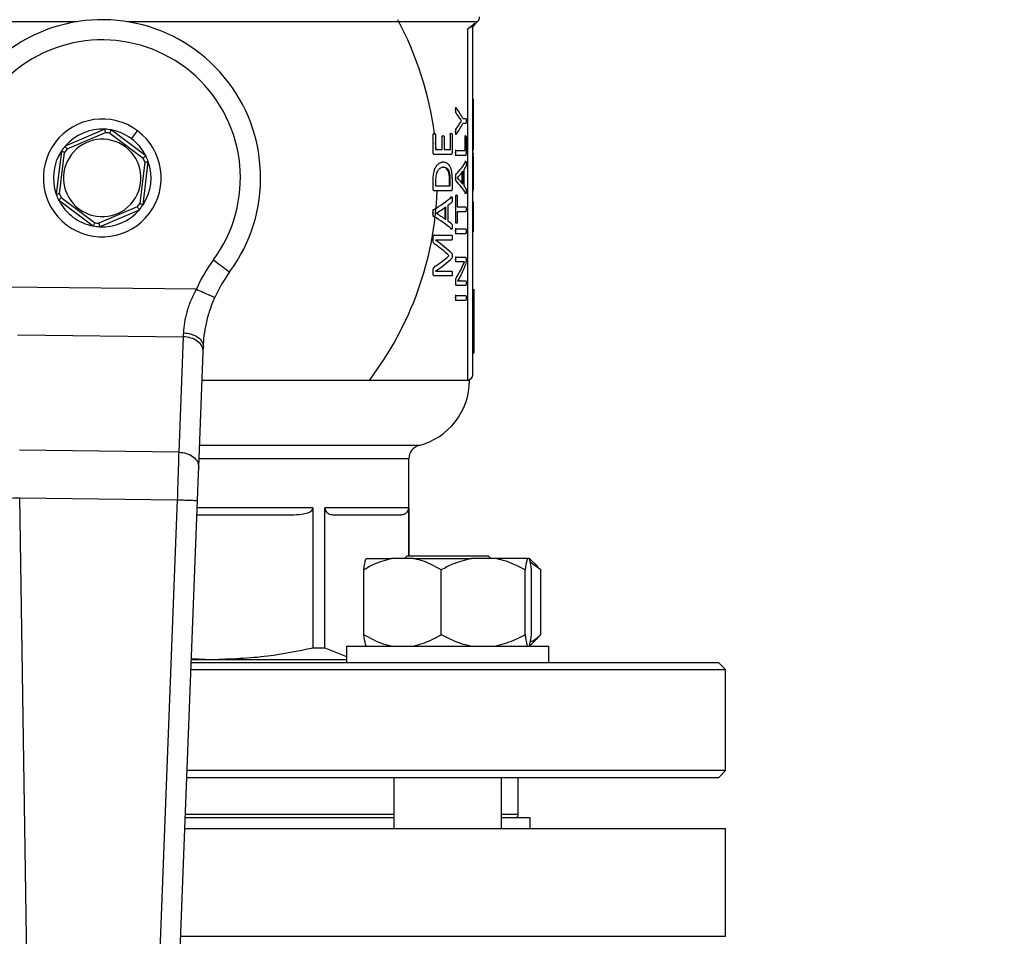
# Model space of a CAD drawing. Units: millimetres. Extents: x 4 to 416, y 4 to 293.
# Drawn here: x 99 to 108, y 200 to 209 of the extents above; entities that cross this region are included whole.
import ezdxf

# ---------------------------------------------------------------- set-up
doc = ezdxf.new("R2010")
doc.units = ezdxf.units.MM
doc.layers.add('FORMAT', color=7, linetype='Continuous')
doc.styles.add('SLDTEXTSTYLE0', font='TXT', dxfattribs={"width": 0.75})
doc.dimstyles.new('SLDDIMSTYLE0', dxfattribs={"dimtxt": 3.5, "dimasz": 3.556, "dimexe": 0, "dimexo": 0.0625, "dimgap": 0.875, "dimtad": 1, "dimdec": 0, "dimlfac": 16, "dimrnd": 1e-09, "dimzin": 12, "dimdsep": 46, "dimtxsty": 'SLDTEXTSTYLE0', "dimsah": 1, "dimcen": 0.09, "dimadec": 0, "dimazin": 3, "dimtfac": 1, "dimtdec": 0, "dimtofl": 0, "dimtmove": 0, "dimatfit": 3, "dimfxl": 0, "dimfrac": 2, "dimtolj": 1, "dimtzin": 12, "dimarcsym": 0})

# ---------------------------------------------------------------- blocks, each defined once
blk = doc.blocks.new('_D_2')
at = {"layer": 'FORMAT', "color": 7}
for p, q in [((50.0712, 214.0492), (50.0712, 159.2426)), ((149.7587, 214.0492), (149.7587, 159.2426)), ((149.7587, 160.2426), (50.0712, 160.2426))]:
    blk.add_line(p, q, dxfattribs=at)
for points in [[(50.0712, 160.2426), (53.6272, 159.8616), (53.6272, 160.6236)], [(149.7587, 160.2426), (146.2027, 160.6236), (146.2027, 159.8616)]]:
    blk.add_solid(points, dxfattribs=at)
at = {"layer": 'FORMAT', "color": 7, "insert": (93.4632, 164.7543), "char_height": 3.5, "attachment_point": 1, "style": 'SLDTEXTSTYLE0'}
blk.add_mtext('1595', dxfattribs=at)

msp = doc.modelspace()

# ---------------------------------------------------------------- linework, layer by layer
at = {"color": 8, "linetype": 'Continuous', "lineweight": 25}
for p, q in [((96.4333, 208.6497), (99.6838, 208.6497)), ((100.1462, 208.6497), (103.3967, 208.6497)), ((103.3672, 208.6202), (103.3673, 208.6359)), ((102.8525, 204.7159), (100.818, 204.7159)), ((100.8133, 204.5949), (102.7587, 204.5949)), ((101.8697, 204.1367), (100.7957, 204.1367)), ((102.6191, 201.293), (100.686, 201.293)), ((103.7744, 201.293), (103.6191, 201.293)), ((100.6424, 200.1617), (105.6963, 200.1617))]:
    msp.add_line(p, q, dxfattribs=at)
at = {"color": 7, "linetype": 'Continuous', "lineweight": 25}
for p, q in [((103.3271, 208.5999), (103.3025, 208.5762)), ((103.3673, 208.6359), (103.3271, 208.5999)), ((103.3525, 205.3742), (103.3525, 208.5999)), ((103.3672, 208.6202), (103.3967, 208.6497)), ((103.3025, 208.5762), (103.3025, 205.3242)), ((103.3525, 207.9304), (103.3588, 207.9304)), ((103.3588, 207.7408), (103.3588, 207.9304)), ((103.1933, 207.8291), (103.1868, 207.8291)), ((103.1901, 207.853), (103.1933, 207.8496)), ((103.1967, 207.804), (103.1902, 207.804)), ((103.194, 207.8496), (103.1933, 207.8496)), ((103.2298, 207.7017), (103.2234, 207.7017)), ((103.23, 207.7555), (103.2236, 207.7555)), ((103.2475, 207.7292), (103.2411, 207.7292)), ((103.2475, 207.7288), (103.2411, 207.7288)), ((103.2475, 207.7288), (103.2475, 207.7292)), ((103.2592, 207.751), (103.2879, 207.751)), ((103.2879, 207.7046), (103.2592, 207.7046)), ((103.3525, 207.7408), (103.3588, 207.7408)), ((103.3588, 207.6487), (103.3588, 207.7408)), ((99.9401, 207.6517), (99.5709, 207.494)), ((99.59, 207.4682), (99.9455, 207.62)), ((99.9854, 207.6152), (100.2946, 207.3832)), ((100.3193, 207.4037), (99.9982, 207.6446)), ((100.1869, 207.5617), (100.2432, 207.6367)), ((102.9841, 207.6007), (102.9771, 207.6007)), ((102.9841, 207.4356), (102.9841, 207.6007)), ((102.9959, 207.6098), (102.989, 207.6098)), ((103.007, 207.6007), (103.007, 207.4644)), ((103.0772, 207.5905), (103.0704, 207.5905)), ((103.1438, 207.6028), (103.1372, 207.6028)), ((103.1438, 207.4644), (103.1438, 207.6028)), ((103.152, 207.6122), (103.1454, 207.6122)), ((103.1598, 207.6028), (103.1598, 207.4356)), ((103.1933, 207.6253), (103.1868, 207.6253)), ((103.1966, 207.6532), (103.1901, 207.6532)), ((103.1933, 207.606), (103.1903, 207.6028)), ((103.1939, 207.606), (103.1933, 207.606)), ((103.3525, 207.6487), (103.3588, 207.6487)), ((103.3588, 207.459), (103.3588, 207.6487)), ((103.0131, 207.4644), (103.007, 207.5276)), ((103.0673, 207.5814), (103.0605, 207.5814)), ((103.0673, 207.4644), (103.0673, 207.5814)), ((103.0861, 207.5814), (103.0861, 207.4644)), ((103.2812, 207.5793), (103.2749, 207.5793)), ((103.2853, 207.5888), (103.279, 207.5888)), ((103.2812, 207.4544), (103.2812, 207.5793)), ((103.2892, 207.5793), (103.2892, 207.4257)), ((99.5357, 207.4471), (99.4876, 207.0486)), ((99.5196, 207.0523), (99.5658, 207.436)), ((102.9841, 207.4356), (102.9771, 207.4356)), ((102.9954, 207.4183), (102.9884, 207.4183)), ((103.1521, 207.4183), (102.9954, 207.4183)), ((103.007, 207.4644), (103.0673, 207.4644)), ((103.0861, 207.4644), (103.1438, 207.4644)), ((103.1933, 207.4314), (103.1868, 207.4314)), ((103.1964, 207.4544), (103.1899, 207.4544)), ((103.1964, 207.4084), (103.1899, 207.4084)), ((103.1964, 207.4544), (103.2812, 207.4544)), ((103.2855, 207.4084), (103.1964, 207.4084)), ((103.3525, 207.459), (103.3588, 207.459)), ((103.3525, 207.4285), (103.3588, 207.4285)), ((103.3588, 207.4162), (103.3588, 207.4285)), ((100.3104, 207.3462), (100.2642, 206.9624)), ((100.2943, 206.9513), (100.3424, 207.3498)), ((103.078, 207.3473), (103.0713, 207.3473)), ((103.2797, 207.3505), (103.2813, 207.3527)), ((103.286, 207.3505), (103.2797, 207.3505)), ((103.3525, 207.4053), (103.3588, 207.4053)), ((103.079, 207.2984), (103.0723, 207.2984)), ((103.1968, 207.2334), (103.1903, 207.2334)), ((103.2546, 207.1487), (103.2546, 207.2526)), ((103.2609, 207.1402), (103.2609, 207.2613)), ((103.2698, 207.2733), (103.2698, 207.1287)), ((103.3525, 207.2375), (103.3588, 207.2375)), ((102.9841, 207.1756), (102.9771, 207.1756)), ((102.9841, 207.0967), (102.9841, 207.1756)), ((103.007, 207.1727), (103.007, 207.1254)), ((103.137, 207.1254), (103.137, 207.1731)), ((103.1437, 207.1731), (103.137, 207.1731)), ((103.1437, 207.1254), (103.1437, 207.1731)), ((103.1598, 207.1702), (103.1598, 207.0967)), ((103.1933, 207.2018), (103.1868, 207.2018)), ((103.1967, 207.1718), (103.1902, 207.1718)), ((103.21, 207.2005), (103.21, 207.2001)), ((102.9841, 207.0967), (102.9771, 207.0967)), ((102.9954, 207.0794), (102.9884, 207.0794)), ((103.1521, 207.0794), (102.9954, 207.0794)), ((103.007, 207.1254), (103.1437, 207.1254)), ((103.2859, 207.0551), (103.2796, 207.0551)), ((103.3525, 207.0935), (103.3588, 207.0935)), ((103.3525, 207.0816), (103.3588, 207.0816)), ((99.5107, 206.9947), (99.8318, 206.7538)), ((99.8446, 206.7833), (99.5354, 207.0152)), ((103.1465, 207.0215), (103.15, 207.0237)), ((103.1531, 207.0215), (103.1465, 207.0215)), ((103.1939, 207.0301), (103.1874, 207.0301)), ((103.1939, 206.7877), (103.1939, 207.0301)), ((103.2009, 207.0391), (103.1944, 207.0391)), ((103.2076, 207.0301), (103.2076, 206.9319)), ((103.3525, 206.9781), (103.3588, 206.9781)), ((103.3588, 206.8783), (103.3588, 206.9781)), ((100.24, 206.9302), (99.8845, 206.7785)), ((99.8899, 206.7468), (100.2591, 206.9044)), ((102.9831, 206.8728), (102.9761, 206.8728)), ((102.9891, 206.9044), (102.9821, 206.9044)), ((103.0116, 206.8716), (103.0116, 206.8712)), ((103.0964, 206.816), (103.0964, 206.9275)), ((103.1031, 206.8112), (103.1031, 206.9324)), ((103.1203, 206.9443), (103.1203, 206.7997)), ((103.2076, 206.9319), (103.2879, 206.9319)), ((103.2879, 206.8859), (103.2076, 206.8859)), ((103.2076, 206.8859), (103.2076, 206.7877)), ((103.3525, 206.8783), (103.3588, 206.8783)), ((103.3588, 206.82), (103.3588, 206.8783)), ((102.9889, 206.8428), (102.9819, 206.8428)), ((103.1939, 206.7877), (103.1874, 206.7877)), ((103.2009, 206.7787), (103.1944, 206.7787)), ((103.3525, 206.82), (103.3588, 206.82)), ((103.1529, 206.7261), (103.1464, 206.7261)), ((103.1501, 206.724), (103.1464, 206.7261)), ((103.1933, 206.7051), (103.1868, 206.7051)), ((103.1964, 206.7281), (103.1899, 206.7281)), ((103.1964, 206.6821), (103.1899, 206.6821)), ((103.1964, 206.7281), (103.2879, 206.7281)), ((103.2879, 206.6821), (103.1964, 206.6821)), ((103.3525, 206.7037), (103.3588, 206.7037)), ((102.9841, 206.6485), (102.9771, 206.6485)), ((102.9841, 206.6189), (102.9771, 206.6189)), ((102.9841, 206.6189), (102.9841, 206.6485)), ((102.9967, 206.6682), (102.9898, 206.6682)), ((102.9967, 206.6682), (103.157, 206.6682)), ((103.157, 206.623), (103.0066, 206.623)), ((103.0066, 206.623), (103.0066, 206.6226)), ((103.0014, 206.584), (102.9945, 206.584)), ((103.1311, 206.4788), (103.1244, 206.4788)), ((103.1311, 206.4776), (103.1244, 206.4776)), ((103.1311, 206.4776), (103.1311, 206.4788)), ((103.1935, 206.4434), (103.187, 206.4434)), ((103.1967, 206.4652), (103.1902, 206.4652)), ((103.1967, 206.4213), (103.1902, 206.4213)), ((103.1967, 206.4652), (103.2855, 206.4652)), ((103.2551, 206.4213), (103.1967, 206.4213)), ((103.2509, 206.3662), (103.2763, 206.4217)), ((103.2763, 206.4217), (103.2763, 206.4221)), ((103.2893, 206.4455), (103.2893, 206.4307)), ((102.9841, 206.3363), (102.9771, 206.3363)), ((102.9841, 206.3084), (102.9841, 206.3363)), ((103.001, 206.3766), (102.9941, 206.3766)), ((103.0066, 206.3347), (103.0066, 206.3342)), ((103.0066, 206.3342), (103.157, 206.3342)), ((103.2509, 206.3662), (103.2445, 206.3662)), ((102.9841, 206.3084), (102.9771, 206.3084)), ((102.9967, 206.2895), (102.9898, 206.2895)), ((103.157, 206.2895), (102.9967, 206.2895)), ((103.1939, 206.2426), (103.1874, 206.2426)), ((103.1939, 206.2208), (103.1874, 206.2208)), ((103.1939, 206.2208), (103.1939, 206.2426)), ((103.2039, 206.2816), (103.1974, 206.2816)), ((103.2324, 206.2787), (103.2117, 206.245)), ((103.2117, 206.2449), (103.2304, 206.2459)), ((103.2117, 206.245), (103.2117, 206.2446)), ((103.2368, 206.2459), (103.2304, 206.2459)), ((103.2368, 206.2459), (103.2879, 206.2459)), ((100.788, 206.1666), (99.0181, 206.1873)), ((103.2009, 206.2019), (103.1944, 206.2019)), ((103.2879, 206.2019), (103.2009, 206.2019)), ((103.3525, 206.1643), (103.365, 206.1643)), ((103.365, 205.9446), (103.365, 206.1643)), ((103.1933, 206.0861), (103.1868, 206.0861)), ((103.1964, 206.1091), (103.1899, 206.1091)), ((103.1964, 206.063), (103.1899, 206.063)), ((103.1964, 206.1091), (103.2879, 206.1091)), ((103.2879, 206.063), (103.1964, 206.063)), ((103.3525, 205.9446), (103.365, 205.9446)), ((103.3525, 205.8711), (103.365, 205.8711)), ((103.365, 205.8711), (103.365, 205.9446)), ((103.365, 205.7976), (103.365, 205.8711)), ((103.3525, 205.7976), (103.365, 205.7976)), ((103.365, 205.5779), (103.365, 205.7976)), ((99.13, 205.744), (100.6658, 205.726)), ((100.6658, 205.726), (100.6245, 204.6551)), ((100.8103, 204.5153), (100.8516, 205.5862)), ((103.3525, 205.5779), (103.365, 205.5779)), ((103.3212, 205.3211), (100.8413, 205.3211)), ((103.3005, 205.3242), (103.3025, 205.3242)), ((100.6245, 204.6551), (99.1462, 204.6724)), ((102.7587, 203.693), (102.7587, 204.5949)), ((99.1493, 204.2303), (100.611, 204.2132)), ((99.3131, 193.4168), (99.1493, 204.2303)), ((100.611, 204.2132), (100.1942, 193.4065)), ((100.3773, 193.2866), (100.7983, 204.206)), ((101.8697, 204.1367), (101.8697, 202.8387)), ((102.7577, 204.1367), (101.9804, 204.1367)), ((101.9804, 202.8387), (101.9804, 204.1367)), ((102.7577, 204.1367), (102.7577, 203.693)), ((100.7933, 204.0742), (101.6932, 204.0742)), ((102.0536, 204.0742), (102.6846, 204.0742)), ((102.3625, 203.668), (102.5993, 203.668)), ((102.8008, 203.668), (102.5993, 203.668)), ((102.7441, 203.693), (102.7191, 203.668)), ((102.7441, 203.693), (103.4941, 203.693)), ((102.8008, 203.668), (103.339, 203.668)), ((103.5574, 203.668), (103.339, 203.668)), ((103.5191, 203.668), (103.4941, 203.693)), ((103.8589, 203.668), (103.5574, 203.668)), ((103.8757, 203.668), (103.8589, 203.668)), ((103.9545, 203.5923), (103.8789, 203.668)), ((103.983, 203.5617), (103.8861, 203.6292)), ((103.9537, 203.5915), (103.983, 203.5617)), ((102.3409, 202.9617), (102.3409, 203.5617)), ((103.0591, 202.9617), (103.0591, 203.5617)), ((103.8373, 202.9617), (103.8373, 203.5617)), ((103.8973, 202.9617), (103.8973, 203.5617)), ((103.983, 202.9617), (103.983, 203.5617)), ((103.8789, 202.8555), (103.9565, 202.9331)), ((103.983, 202.9617), (103.9538, 202.9358)), ((102.1816, 202.8555), (102.1816, 202.6992)), ((102.1816, 202.8555), (104.0566, 202.8555)), ((104.0566, 202.6992), (104.0566, 202.8555)), ((101.8697, 202.8387), (101.9804, 202.8387)), ((101.9804, 202.8387), (102.1816, 202.7589)), ((105.6337, 202.6992), (100.7402, 202.6992)), ((100.7414, 202.7305), (100.9315, 202.7305)), ((100.7418, 202.7403), (100.9315, 202.7305)), ((100.9315, 202.7305), (102.1816, 202.7305)), ((105.6963, 202.6367), (105.6337, 202.6992)), ((100.7378, 202.6367), (105.6963, 202.6367)), ((105.6963, 201.6992), (105.6963, 202.6367)), ((105.6963, 201.6992), (100.7017, 201.6992)), ((105.6337, 201.6367), (105.6963, 201.6992)), ((100.6993, 201.6367), (105.6337, 201.6367)), ((102.6191, 201.6367), (102.6191, 201.1617)), ((103.6191, 201.1617), (103.6191, 201.6367)), ((103.7744, 201.293), (103.7744, 201.6367)), ((102.6191, 201.2617), (100.6848, 201.2617)), ((103.8837, 201.2617), (103.6191, 201.2617)), ((103.8838, 201.1617), (103.8838, 201.2617)), ((100.6809, 201.1617), (105.6963, 201.1617)), ((105.6963, 200.1617), (105.6963, 201.1617))]:
    msp.add_line(p, q, dxfattribs=at)
at = {"color": 7, "linetype": 'Continuous', "lineweight": 25, "flags": 128}
for points in [[(103.3005, 208.5742), (103.3016, 208.5753), (103.3025, 208.5762)], [(100.9459, 206.4384), (100.9753, 206.4166), (101.0036, 206.3957), (101.0297, 206.3765), (101.0525, 206.3596), (101.0713, 206.3458), (101.0852, 206.3355), (101.0938, 206.3291), (101.0967, 206.327)], [(100.6674, 205.7619), (100.6669, 205.7497), (100.6663, 205.7377), (100.6658, 205.726)], [(100.8516, 205.5862), (100.8522, 205.6014), (100.8528, 205.6169), (100.8534, 205.6329)], [(100.7983, 204.206), (100.8016, 204.2913), (100.8048, 204.3734), (100.8077, 204.449), (100.8103, 204.5153)]]:
    msp.add_lwpolyline(points, dxfattribs=at)
at = {"color": 7, "linetype": 'Continuous', "lineweight": 18}
msp.add_circle((83.8212, 223.2367), 52.4375, dxfattribs=at)
at = {"color": 7, "linetype": 'Continuous', "lineweight": 25}
for centre, radius, start, end in [((103.3525, 208.6939), 0.0625, 315, 0), ((99.915, 207.1992), 1.4688, 323.56938, 191.61415), ((99.915, 207.1992), 3.1094, 7.59632, 28.18772), ((99.915, 207.1992), 1.2813, 323.56938, 215.08993), ((99.915, 207.1992), 0.5469, 53.12193, 233.12193), ((99.915, 207.1992), 0.4531, 86.83037, 139.41348), ((99.915, 207.1992), 0.5469, 233.12193, 53.12193), ((99.915, 207.1992), 0.4531, 79.41348, 86.83037), ((99.915, 207.1992), 0.4219, 80.38797, 85.85588), ((99.915, 207.1992), 0.4531, 53.12193, 79.41348), ((99.915, 207.1992), 0.3594, 53.12193, 233.12193), ((99.915, 207.1992), 0.4531, 26.83037, 53.12193), ((99.915, 207.1992), 0.4531, 146.83037, 199.41348), ((99.915, 207.1992), 0.4531, 139.41348, 146.83037), ((99.915, 207.1992), 0.4219, 140.38797, 145.85588), ((99.915, 207.1992), 0.3594, 233.12193, 53.12193), ((99.915, 207.1992), 0.4531, 326.83037, 19.41348), ((99.915, 207.1992), 0.4219, 20.38797, 25.85588), ((99.915, 207.1992), 0.4531, 19.41348, 26.83037), ((99.915, 207.1992), 0.4531, 199.41348, 206.83037), ((99.915, 207.1992), 0.4219, 200.38797, 205.85588), ((99.915, 207.1992), 3.1094, 322.84146, 357.79209), ((99.915, 207.1992), 0.4531, 206.83037, 259.41348), ((99.915, 207.1992), 0.4219, 320.38797, 325.85588), ((99.915, 207.1992), 0.4531, 319.41348, 326.83037), ((99.915, 207.1992), 0.4531, 266.83037, 319.41348), ((99.915, 207.1992), 0.4219, 260.38797, 265.85588), ((99.915, 207.1992), 0.4531, 259.41348, 266.83037), ((102.1024, 205.5847), 1.4375, 143.56938, 156.12244), ((102.1024, 205.5847), 1.25, 143.56938, 156.12244), ((102.6962, 205.3211), 0.625, 284.47751, 0), ((103.3025, 205.3742), 0.05, 270, 0), ((102.8837, 204.5949), 0.125, 104.47751, 180), ((103.7431, 201.293), 0.0312, 270, 0)]:
    msp.add_arc(centre, radius, start, end, dxfattribs=at)
for centre, ratio, start_param, end_param in [((99.915, 207.4432), 0.385621, 0.239633, 0.27774), ((99.915, 207.4784), 0.401338, 0.200404, 0.274487), ((99.915, 208.0154), 0.386885, 6.00532, 6.043304), ((99.915, 207.9772), 0.401338, 6.008698, 6.082781), ((99.915, 207.504), 0.28934, 6.005571, 6.127064), ((99.915, 207.4493), 0.280303, 6.020061, 6.08536), ((99.915, 207.4493), 0.281853, 6.099092, 6.130719), ((99.915, 206.902), 0.288325, 0.156243, 0.27774), ((99.915, 206.9547), 0.276515, 0.197825, 0.263124), ((99.915, 206.9572), 0.27451, 0.152954, 0.184093), ((99.915, 207.3331), 0.28934, 5.834046, 5.96208), ((99.915, 207.2744), 0.281853, 5.932882, 5.965883), ((99.915, 207.2735), 0.280303, 5.849491, 5.918489), ((99.915, 206.4746), 0.276515, 0.364696, 0.433695), ((99.915, 206.4155), 0.288325, 0.321232, 0.449273), ((99.915, 206.4782), 0.27451, 0.317809, 0.350303), ((99.915, 206.1525), 0.325431, 0.316922, 0.437147), ((99.915, 206.0975), 0.334204, 0.340963, 0.440737), ((99.915, 206.8431), 0.320313, 5.842182, 5.942222), ((99.915, 206.7846), 0.311422, 5.846039, 5.966264), ((99.915, 206.6848), 0.443011, 6.013198, 6.070851), ((99.915, 206.633), 0.442786, 6.046525, 6.120602)]:
    msp.add_ellipse(centre, major_axis=(3.4125, 0), ratio=ratio, start_param=start_param, end_param=end_param, dxfattribs=at)
for points, knots in [([(103.3525, 208.5999), (103.3522, 208.5999), (103.3515, 208.5999), (103.3461, 208.5999), (103.3381, 208.5999), (103.3307, 208.5999), (103.3271, 208.5999)], [0, 0, 0, 0, 0.249997, 0.5, 0.750003, 1, 1, 1, 1]), ([(103.3525, 208.5999), (103.3527, 208.6032), (103.3531, 208.6099), (103.3562, 208.6194), (103.3607, 208.6284), (103.3651, 208.6334), (103.3673, 208.6359)], [0, 0, 0, 0, 0.249866, 0.500795, 0.751325, 1, 1, 1, 1]), ([(103.3525, 208.5848), (103.3532, 208.5914), (103.3546, 208.6047), (103.363, 208.615), (103.3671, 208.6202)], [0, 0, 0, 0, 0.499998, 1, 1, 1, 1]), ([(103.1933, 207.8291), (103.1933, 207.8346), (103.1933, 207.8414), (103.1938, 207.8488), (103.1942, 207.851), (103.1945, 207.8523), (103.195, 207.8532), (103.1959, 207.8538), (103.1976, 207.8524), (103.1989, 207.8507), (103.1998, 207.8496)], [0, 0, 0, 0, 0.377181, 0.45653, 0.52033, 0.550253, 0.579911, 0.644049, 0.770085, 1, 1, 1, 1]), ([(103.1967, 207.804), (103.1962, 207.8045), (103.1954, 207.8052), (103.1944, 207.8077), (103.1937, 207.8118), (103.1934, 207.8192), (103.1933, 207.8253), (103.1933, 207.8291)], [0, 0, 0, 0, 0.179068, 0.293196, 0.40523, 0.640272, 1, 1, 1, 1]), ([(103.2298, 207.7017), (103.2332, 207.7068), (103.2377, 207.7135), (103.2435, 207.7224), (103.246, 207.7264), (103.2475, 207.7288)], [0, 0, 0, 0, 0.557553, 0.729615, 1, 1, 1, 1]), ([(103.2475, 207.7292), (103.2454, 207.7325), (103.242, 207.7375), (103.2373, 207.7444), (103.2337, 207.7499), (103.2312, 207.7537), (103.23, 207.7555)], [0, 0, 0, 0, 0.387982, 0.595782, 0.797892, 1, 1, 1, 1]), ([(103.2879, 207.751), (103.288, 207.751), (103.2882, 207.7509), (103.2885, 207.7502), (103.2888, 207.749), (103.2891, 207.7458), (103.2894, 207.7385), (103.2895, 207.7319), (103.2895, 207.728)], [0, 0, 0, 0, 0.083609, 0.15829, 0.228939, 0.301304, 0.586472, 1, 1, 1, 1]), ([(103.2895, 207.728), (103.2894, 207.7241), (103.2894, 207.7175), (103.2891, 207.7102), (103.2888, 207.7068), (103.2885, 207.7055), (103.2882, 207.7047), (103.288, 207.7046), (103.2879, 207.7046)], [0, 0, 0, 0, 0.411379, 0.692309, 0.767122, 0.839195, 0.914961, 1, 1, 1, 1]), ([(99.9455, 207.62), (99.9447, 207.6246), (99.9432, 207.6338), (99.9414, 207.6442), (99.9403, 207.6505), (99.9401, 207.6513), (99.9401, 207.6517)], [0, 0, 0, 0, 0.280407, 0.560027, 0.780092, 1, 1, 1, 1]), ([(99.9854, 207.6152), (99.9873, 207.6195), (99.991, 207.628), (99.9952, 207.6377), (99.9978, 207.6436), (99.9981, 207.6443), (99.9982, 207.6446)], [0, 0, 0, 0, 0.280401, 0.560023, 0.780089, 1, 1, 1, 1]), ([(102.9841, 207.6007), (102.9841, 207.6014), (102.9842, 207.6026), (102.9845, 207.6044), (102.9851, 207.6058), (102.9862, 207.6072), (102.9881, 207.6084), (102.9915, 207.6096), (102.9942, 207.6097), (102.9959, 207.6098)], [0, 0, 0, 0, 0.062079, 0.120574, 0.180676, 0.247227, 0.392963, 0.616962, 1, 1, 1, 1]), ([(102.9959, 207.6098), (102.9983, 207.6096), (103.0014, 207.6094), (103.0049, 207.6073), (103.0062, 207.6052), (103.0067, 207.6034), (103.007, 207.6019), (103.007, 207.6011), (103.007, 207.6007)], [0, 0, 0, 0, 0.5461085, 0.745205, 0.8403652, 0.9232397, 0.9616448, 1, 1, 1, 1]), ([(103.0673, 207.5814), (103.0673, 207.5819), (103.0673, 207.5829), (103.0675, 207.5843), (103.0679, 207.5855), (103.0685, 207.587), (103.0698, 207.5886), (103.0727, 207.5905), (103.0753, 207.5905), (103.0772, 207.5905)], [0, 0, 0, 0, 0.048964, 0.096643, 0.146288, 0.20048, 0.330347, 0.497236, 1, 1, 1, 1]), ([(103.0772, 207.5905), (103.0791, 207.5903), (103.0816, 207.5901), (103.0844, 207.5883), (103.0853, 207.5867), (103.0858, 207.5852), (103.0861, 207.5834), (103.0861, 207.5821), (103.0861, 207.5814)], [0, 0, 0, 0, 0.545601, 0.722612, 0.794329, 0.860517, 0.927084, 1, 1, 1, 1]), ([(103.1438, 207.6028), (103.1438, 207.6033), (103.1438, 207.6044), (103.1441, 207.6063), (103.1449, 207.6085), (103.1475, 207.6123), (103.15, 207.6123), (103.152, 207.6122)], [0, 0, 0, 0, 0.054652, 0.107939, 0.209996, 0.372126, 1, 1, 1, 1]), ([(103.152, 207.6122), (103.1538, 207.6122), (103.1561, 207.6122), (103.1584, 207.609), (103.1592, 207.6072), (103.1595, 207.6059), (103.1598, 207.6044), (103.1598, 207.6033), (103.1598, 207.6028)], [0, 0, 0, 0, 0.573921, 0.755136, 0.827653, 0.890191, 0.946078, 1, 1, 1, 1]), ([(103.1933, 207.6253), (103.1933, 207.6315), (103.1933, 207.6387), (103.194, 207.6464), (103.1944, 207.6489), (103.1953, 207.6514), (103.1961, 207.6525), (103.1966, 207.6532)], [0, 0, 0, 0, 0.548916, 0.644436, 0.724283, 0.81515, 1, 1, 1, 1]), ([(103.1998, 207.606), (103.1984, 207.6041), (103.1968, 207.6018), (103.1949, 207.6026), (103.1944, 207.6036), (103.194, 207.6049), (103.1937, 207.6071), (103.1933, 207.614), (103.1933, 207.6203), (103.1933, 207.6253)], [0, 0, 0, 0, 0.363094, 0.423508, 0.477065, 0.513029, 0.553051, 0.652219, 1, 1, 1, 1]), ([(103.2812, 207.5793), (103.2812, 207.5801), (103.2812, 207.5817), (103.2815, 207.5839), (103.2818, 207.5857), (103.283, 207.5893), (103.2842, 207.589), (103.2853, 207.5888)], [0, 0, 0, 0, 0.081794, 0.161277, 0.247985, 0.34949, 1, 1, 1, 1]), ([(103.2853, 207.5888), (103.286, 207.5888), (103.287, 207.5888), (103.2881, 207.5871), (103.2886, 207.5857), (103.2889, 207.5839), (103.2891, 207.5825), (103.2892, 207.581), (103.2892, 207.5799), (103.2892, 207.5793)], [0, 0, 0, 0, 0.485748, 0.613995, 0.778573, 0.835518, 0.889248, 0.942984, 1, 1, 1, 1]), ([(99.5658, 207.436), (99.5615, 207.4376), (99.5528, 207.4409), (99.5428, 207.4445), (99.5368, 207.4467), (99.5361, 207.447), (99.5357, 207.4471)], [0, 0, 0, 0, 0.280403, 0.56002, 0.780088, 1, 1, 1, 1]), ([(99.59, 207.4682), (99.5872, 207.4719), (99.5816, 207.4794), (99.5754, 207.4879), (99.5716, 207.4931), (99.5711, 207.4937), (99.5709, 207.494)], [0, 0, 0, 0, 0.280403, 0.560026, 0.780087, 1, 1, 1, 1]), ([(102.9954, 207.4183), (102.9932, 207.4185), (102.9905, 207.4187), (102.9875, 207.422), (102.9859, 207.4252), (102.9847, 207.4289), (102.9842, 207.4327), (102.9841, 207.4346), (102.9841, 207.4356)], [0, 0, 0, 0, 0.41439, 0.53579, 0.654458, 0.835781, 0.91851, 1, 1, 1, 1]), ([(103.1598, 207.4356), (103.1598, 207.4337), (103.1596, 207.4296), (103.1585, 207.4248), (103.1572, 207.4212), (103.155, 207.4187), (103.1533, 207.4185), (103.1521, 207.4183)], [0, 0, 0, 0, 0.170684, 0.359925, 0.508567, 0.672944, 1, 1, 1, 1]), ([(103.1933, 207.4314), (103.1933, 207.4352), (103.1934, 207.4405), (103.1938, 207.4464), (103.1941, 207.4495), (103.1945, 207.4522), (103.1954, 207.4541), (103.196, 207.4543), (103.1964, 207.4544)], [0, 0, 0, 0, 0.391369, 0.55762, 0.635331, 0.741817, 0.875027, 1, 1, 1, 1]), ([(103.1964, 207.4084), (103.1961, 207.4085), (103.1957, 207.4085), (103.195, 207.4094), (103.1945, 207.4108), (103.1939, 207.4144), (103.1934, 207.4215), (103.1933, 207.4278), (103.1933, 207.4314)], [0, 0, 0, 0, 0.092511, 0.174956, 0.25393, 0.336769, 0.617069, 1, 1, 1, 1]), ([(103.2892, 207.4257), (103.2891, 207.4243), (103.2891, 207.4215), (103.2888, 207.4173), (103.2882, 207.4121), (103.287, 207.4087), (103.286, 207.4085), (103.2855, 207.4084)], [0, 0, 0, 0, 0.1272105, 0.2553679, 0.4204837, 0.7050077, 1, 1, 1, 1]), ([(100.2946, 207.3832), (100.2982, 207.3862), (100.3054, 207.3921), (100.3135, 207.3989), (100.3185, 207.403), (100.3191, 207.4035), (100.3193, 207.4037)], [0, 0, 0, 0, 0.280411, 0.560025, 0.780091, 1, 1, 1, 1]), ([(100.3104, 207.3462), (100.3151, 207.3467), (100.3243, 207.3478), (100.3348, 207.349), (100.3412, 207.3497), (100.342, 207.3498), (100.3424, 207.3498)], [0, 0, 0, 0, 0.2804063, 0.560024, 0.780091, 1, 1, 1, 1]), ([(102.9841, 207.1756), (102.9844, 207.1913), (102.9851, 207.2242), (102.9939, 207.268), (103.0079, 207.3014), (103.0264, 207.3268), (103.0507, 207.3444), (103.0685, 207.3463), (103.078, 207.3473)], [0, 0, 0, 0, 0.144377, 0.302606, 0.430853, 0.570158, 0.769907, 1, 1, 1, 1]), ([(103.078, 207.3473), (103.0905, 207.3459), (103.113, 207.3434), (103.1366, 207.3159), (103.1494, 207.2808), (103.1558, 207.2483), (103.1593, 207.2106), (103.1597, 207.1842), (103.1598, 207.1702)], [0, 0, 0, 0, 0.301813, 0.539922, 0.654467, 0.766128, 0.875994, 1, 1, 1, 1]), ([(103.286, 207.3505), (103.2866, 207.3515), (103.2874, 207.3528), (103.2883, 207.3528), (103.2887, 207.3519), (103.289, 207.3505), (103.2892, 207.3487), (103.2893, 207.3461), (103.2895, 207.3399), (103.2895, 207.3345), (103.2895, 207.3304)], [0, 0, 0, 0, 0.286906, 0.373876, 0.445719, 0.492114, 0.54002, 0.608805, 0.693831, 1, 1, 1, 1]), ([(103.2895, 207.3304), (103.2895, 207.3245), (103.2895, 207.3173), (103.2892, 207.3097), (103.289, 207.3076), (103.2886, 207.3051), (103.2882, 207.3041), (103.2879, 207.3032)], [0, 0, 0, 0, 0.553083, 0.68269, 0.735532, 0.782387, 1, 1, 1, 1]), ([(103.3588, 207.2375), (103.3588, 207.2557), (103.3588, 207.2899), (103.3588, 207.3366), (103.3588, 207.3746), (103.3588, 207.4012), (103.3588, 207.4039), (103.3588, 207.4053)], [0, 0, 0, 0, 0.21148, 0.397262, 0.572957, 0.776333, 1, 1, 1, 1]), ([(103.079, 207.2984), (103.07, 207.2973), (103.054, 207.2954), (103.0343, 207.2793), (103.0225, 207.2597), (103.0151, 207.2415), (103.0102, 207.2215), (103.0074, 207.1977), (103.0072, 207.1823), (103.007, 207.1727)], [0, 0, 0, 0, 0.285044, 0.509756, 0.608909, 0.703707, 0.815398, 0.883614, 1, 1, 1, 1]), ([(103.137, 207.1731), (103.1369, 207.1844), (103.1366, 207.2017), (103.1343, 207.2251), (103.1303, 207.2477), (103.1219, 207.2712), (103.1026, 207.2954), (103.0848, 207.2972), (103.0723, 207.2984)], [0, 0, 0, 0, 0.132862, 0.202807, 0.286451, 0.433634, 0.602333, 1, 1, 1, 1]), ([(103.1437, 207.1731), (103.1433, 207.191), (103.1427, 207.2184), (103.1364, 207.2491), (103.1297, 207.2672), (103.1191, 207.2842), (103.1022, 207.2965), (103.0873, 207.2977), (103.079, 207.2984)], [0, 0, 0, 0, 0.207606, 0.31751, 0.416478, 0.524317, 0.73473, 1, 1, 1, 1]), ([(103.1933, 207.2018), (103.1933, 207.2079), (103.1932, 207.2162), (103.1939, 207.2254), (103.1946, 207.229), (103.1952, 207.231), (103.196, 207.2326), (103.1965, 207.2331), (103.1968, 207.2334)], [0, 0, 0, 0, 0.4850486, 0.6663589, 0.7486473, 0.8288347, 0.9112721, 1, 1, 1, 1]), ([(103.3588, 207.0935), (103.3588, 207.1181), (103.3588, 207.1645), (103.3588, 207.2142), (103.3588, 207.2375)], [0, 0, 0, 0, 0.5313255, 1, 1, 1, 1]), ([(103.1967, 207.1718), (103.1962, 207.1725), (103.1955, 207.1735), (103.1947, 207.1756), (103.1941, 207.1781), (103.1932, 207.1867), (103.1933, 207.1951), (103.1933, 207.2018)], [0, 0, 0, 0, 0.168244, 0.237522, 0.299841, 0.440749, 1, 1, 1, 1]), ([(99.5196, 207.0523), (99.5149, 207.0517), (99.5057, 207.0506), (99.4952, 207.0494), (99.4888, 207.0487), (99.488, 207.0487), (99.4876, 207.0486)], [0, 0, 0, 0, 0.280403, 0.5600217, 0.7800895, 1, 1, 1, 1]), ([(102.9954, 207.0794), (102.9932, 207.0796), (102.9905, 207.0798), (102.9875, 207.0831), (102.9859, 207.0863), (102.9847, 207.09), (102.9842, 207.0938), (102.9841, 207.0957), (102.9841, 207.0967)], [0, 0, 0, 0, 0.41439, 0.53579, 0.654458, 0.835781, 0.91851, 1, 1, 1, 1]), ([(103.1598, 207.0967), (103.1598, 207.0948), (103.1596, 207.0907), (103.1585, 207.0859), (103.1572, 207.0823), (103.155, 207.0798), (103.1533, 207.0796), (103.1521, 207.0794)], [0, 0, 0, 0, 0.170682, 0.359967, 0.508573, 0.672948, 1, 1, 1, 1]), ([(103.2829, 207.0583), (103.2828, 207.0574), (103.2827, 207.0558), (103.2824, 207.0541), (103.2821, 207.0533), (103.2812, 207.0521), (103.2804, 207.0537), (103.2796, 207.0551)], [0, 0, 0, 0, 0.116517, 0.221865, 0.303859, 0.383211, 1, 1, 1, 1]), ([(103.2895, 207.0744), (103.2895, 207.0705), (103.2895, 207.0647), (103.2892, 207.058), (103.2889, 207.0548), (103.2885, 207.0533), (103.2881, 207.0528), (103.2872, 207.053), (103.2865, 207.0542), (103.2859, 207.0551)], [0, 0, 0, 0, 0.294976, 0.428887, 0.502735, 0.573937, 0.646447, 0.736703, 1, 1, 1, 1]), ([(103.2877, 207.0999), (103.2879, 207.0996), (103.2882, 207.099), (103.2886, 207.0974), (103.2889, 207.0953), (103.2892, 207.0925), (103.2895, 207.0855), (103.2895, 207.0793), (103.2895, 207.0744)], [0, 0, 0, 0, 0.127337, 0.216573, 0.302469, 0.411962, 0.531324, 1, 1, 1, 1]), ([(99.5354, 207.0152), (99.5318, 207.0123), (99.5246, 207.0063), (99.5165, 206.9996), (99.5115, 206.9954), (99.5109, 206.995), (99.5107, 206.9947)], [0, 0, 0, 0, 0.280394, 0.560015, 0.780086, 1, 1, 1, 1]), ([(100.2642, 206.9624), (100.2685, 206.9608), (100.2772, 206.9576), (100.2872, 206.9539), (100.2932, 206.9517), (100.2939, 206.9514), (100.2943, 206.9513)], [0, 0, 0, 0, 0.2804, 0.560025, 0.78009, 1, 1, 1, 1]), ([(103.1531, 207.0215), (103.1541, 207.0223), (103.1558, 207.0236), (103.1579, 207.024), (103.159, 207.0226), (103.1596, 207.0208), (103.16, 207.0184), (103.1606, 207.012), (103.1605, 207.0062), (103.1605, 207.0014)], [0, 0, 0, 0, 0.245574, 0.401359, 0.462723, 0.522091, 0.585741, 0.658832, 1, 1, 1, 1]), ([(103.1605, 207.0014), (103.1605, 206.9954), (103.1605, 206.9881), (103.1598, 206.9805), (103.1594, 206.9785), (103.1587, 206.9761), (103.1578, 206.9751), (103.1572, 206.9743)], [0, 0, 0, 0, 0.557374, 0.684236, 0.736776, 0.784296, 1, 1, 1, 1]), ([(103.1939, 207.0301), (103.1939, 207.0309), (103.194, 207.0326), (103.1944, 207.0348), (103.195, 207.0364), (103.1972, 207.0393), (103.1992, 207.0392), (103.2009, 207.0391)], [0, 0, 0, 0, 0.085268, 0.167913, 0.259297, 0.368264, 1, 1, 1, 1]), ([(103.2009, 207.0391), (103.2027, 207.0394), (103.2048, 207.0396), (103.2068, 207.0359), (103.2073, 207.034), (103.2076, 207.032), (103.2076, 207.0306), (103.2076, 207.0301)], [0, 0, 0, 0, 0.668641, 0.773124, 0.86347, 0.940529, 1, 1, 1, 1]), ([(100.24, 206.9302), (100.2428, 206.9265), (100.2484, 206.919), (100.2546, 206.9105), (100.2584, 206.9054), (100.2589, 206.9047), (100.2591, 206.9044)], [0, 0, 0, 0, 0.280407, 0.56001, 0.780089, 1, 1, 1, 1]), ([(102.9831, 206.8728), (102.983, 206.8791), (102.9829, 206.8877), (102.9843, 206.897), (102.9854, 206.9004), (102.9868, 206.903), (102.9882, 206.9038), (102.9891, 206.9044)], [0, 0, 0, 0, 0.493563, 0.678476, 0.755455, 0.832468, 1, 1, 1, 1]), ([(102.9889, 206.8428), (102.9882, 206.8433), (102.987, 206.8442), (102.9856, 206.8461), (102.9847, 206.8483), (102.9839, 206.8519), (102.9831, 206.8602), (102.9831, 206.8677), (102.9831, 206.8728)], [0, 0, 0, 0, 0.132667, 0.233903, 0.303985, 0.382689, 0.574367, 1, 1, 1, 1]), ([(103.2879, 206.9319), (103.288, 206.9318), (103.2882, 206.9318), (103.2885, 206.9311), (103.2888, 206.9299), (103.2891, 206.9267), (103.2894, 206.9194), (103.2895, 206.9128), (103.2895, 206.9089)], [0, 0, 0, 0, 0.08361, 0.158282, 0.228932, 0.301324, 0.586465, 1, 1, 1, 1]), ([(103.2895, 206.9089), (103.2894, 206.904), (103.2894, 206.8972), (103.289, 206.8899), (103.2887, 206.8875), (103.2884, 206.8862), (103.2881, 206.886), (103.2879, 206.8859)], [0, 0, 0, 0, 0.5217358, 0.7212853, 0.789488, 0.8579566, 1, 1, 1, 1]), ([(99.8446, 206.7833), (99.8427, 206.779), (99.839, 206.7704), (99.8348, 206.7607), (99.8322, 206.7549), (99.8319, 206.7542), (99.8318, 206.7538)], [0, 0, 0, 0, 0.280414, 0.560032, 0.780095, 1, 1, 1, 1]), ([(99.8845, 206.7785), (99.8853, 206.7739), (99.8868, 206.7647), (99.8886, 206.7542), (99.8897, 206.7479), (99.8899, 206.7472), (99.8899, 206.7468)], [0, 0, 0, 0, 0.280401, 0.560032, 0.780092, 1, 1, 1, 1]), ([(103.1566, 206.7709), (103.1572, 206.7704), (103.1581, 206.7697), (103.1591, 206.7671), (103.1598, 206.7642), (103.1605, 206.7569), (103.1605, 206.7504), (103.1605, 206.7455)], [0, 0, 0, 0, 0.183863, 0.281047, 0.387044, 0.529989, 1, 1, 1, 1]), ([(103.2009, 206.7787), (103.1996, 206.7788), (103.1977, 206.779), (103.1956, 206.7806), (103.1948, 206.7819), (103.1944, 206.7829), (103.1942, 206.7841), (103.194, 206.7856), (103.1939, 206.7869), (103.1939, 206.7877)], [0, 0, 0, 0, 0.4967307, 0.7044723, 0.7694762, 0.8257443, 0.871186, 0.9195683, 1, 1, 1, 1]), ([(103.2076, 206.7877), (103.2076, 206.787), (103.2075, 206.7855), (103.2073, 206.7836), (103.2068, 206.782), (103.2061, 206.7808), (103.2042, 206.7789), (103.2024, 206.7788), (103.2009, 206.7787)], [0, 0, 0, 0, 0.076283, 0.147601, 0.221951, 0.306485, 0.443593, 1, 1, 1, 1]), ([(103.3588, 206.7037), (103.3588, 206.7168), (103.3588, 206.7402), (103.3588, 206.7714), (103.3588, 206.7946), (103.3588, 206.8088), (103.3588, 206.8171), (103.3588, 206.819), (103.3588, 206.82)], [0, 0, 0, 0, 0.244775, 0.440539, 0.596767, 0.714685, 0.845807, 1, 1, 1, 1]), ([(103.1605, 206.7455), (103.1605, 206.7411), (103.1605, 206.735), (103.1599, 206.7281), (103.1591, 206.7254), (103.158, 206.7237), (103.1558, 206.7239), (103.154, 206.7253), (103.1529, 206.7261)], [0, 0, 0, 0, 0.319773, 0.443814, 0.508888, 0.575596, 0.734551, 1, 1, 1, 1]), ([(103.1933, 206.7051), (103.1933, 206.7089), (103.1934, 206.7142), (103.1938, 206.7201), (103.1941, 206.7232), (103.1945, 206.7259), (103.1954, 206.7278), (103.196, 206.728), (103.1964, 206.7281)], [0, 0, 0, 0, 0.3913568, 0.5576025, 0.6353111, 0.7418501, 0.8750209, 1, 1, 1, 1]), ([(103.1964, 206.6821), (103.1962, 206.6822), (103.1957, 206.6822), (103.1952, 206.683), (103.1947, 206.6843), (103.194, 206.6876), (103.1934, 206.6948), (103.1933, 206.7013), (103.1933, 206.7051)], [0, 0, 0, 0, 0.081976, 0.157387, 0.231366, 0.309422, 0.594452, 1, 1, 1, 1]), ([(103.2879, 206.7281), (103.288, 206.7281), (103.2882, 206.728), (103.2885, 206.7273), (103.2888, 206.7261), (103.2891, 206.7229), (103.2894, 206.7156), (103.2895, 206.709), (103.2895, 206.7051)], [0, 0, 0, 0, 0.0836076, 0.1582976, 0.2289459, 0.3012843, 0.5864789, 1, 1, 1, 1]), ([(103.2895, 206.7051), (103.2894, 206.7002), (103.2894, 206.6934), (103.289, 206.6861), (103.2887, 206.6838), (103.2884, 206.6824), (103.2881, 206.6822), (103.2879, 206.6821)], [0, 0, 0, 0, 0.521749, 0.721243, 0.789495, 0.857965, 1, 1, 1, 1]), ([(102.9841, 206.6485), (102.9841, 206.6499), (102.9842, 206.6525), (102.9847, 206.6563), (102.9857, 206.6596), (102.9875, 206.6634), (102.9912, 206.6675), (102.9946, 206.668), (102.9967, 206.6682)], [0, 0, 0, 0, 0.104533, 0.202205, 0.298743, 0.400038, 0.634207, 1, 1, 1, 1]), ([(103.0014, 206.584), (102.9987, 206.5858), (102.9942, 206.5889), (102.989, 206.5952), (102.9863, 206.6013), (102.985, 206.6065), (102.9842, 206.6125), (102.9841, 206.6167), (102.9841, 206.6189)], [0, 0, 0, 0, 0.333469, 0.57656, 0.68168, 0.780686, 0.884946, 1, 1, 1, 1]), ([(103.157, 206.6682), (103.1573, 206.6682), (103.1578, 206.668), (103.1586, 206.6669), (103.1592, 206.665), (103.1599, 206.6613), (103.1604, 206.6547), (103.1605, 206.6489), (103.1605, 206.6456)], [0, 0, 0, 0, 0.094894, 0.184759, 0.278162, 0.382928, 0.646092, 1, 1, 1, 1]), ([(103.1605, 206.6456), (103.1605, 206.642), (103.1604, 206.6366), (103.1599, 206.6308), (103.1596, 206.6275), (103.159, 206.6248), (103.158, 206.6233), (103.1574, 206.6231), (103.157, 206.623)], [0, 0, 0, 0, 0.3897219, 0.5618003, 0.6414584, 0.7635473, 0.8855024, 1, 1, 1, 1]), ([(103.1576, 206.4986), (103.1578, 206.4983), (103.1583, 206.4977), (103.1591, 206.4954), (103.1604, 206.4885), (103.1605, 206.4813), (103.1605, 206.476)], [0, 0, 0, 0, 0.094042, 0.188719, 0.399619, 1, 1, 1, 1]), ([(103.1605, 206.476), (103.1605, 206.4722), (103.1604, 206.4661), (103.1597, 206.4587), (103.1589, 206.4553), (103.1581, 206.4539), (103.1578, 206.4535), (103.1576, 206.4534)], [0, 0, 0, 0, 0.430368, 0.693502, 0.853605, 0.926743, 1, 1, 1, 1]), ([(103.1935, 206.4434), (103.1936, 206.4464), (103.1936, 206.451), (103.1939, 206.4567), (103.1943, 206.4601), (103.1948, 206.4625), (103.1954, 206.4641), (103.1961, 206.4651), (103.1965, 206.4652), (103.1967, 206.4652)], [0, 0, 0, 0, 0.326675, 0.496393, 0.628736, 0.727944, 0.823571, 0.910893, 1, 1, 1, 1]), ([(103.1967, 206.4213), (103.1965, 206.4213), (103.1961, 206.4214), (103.1955, 206.4221), (103.195, 206.4232), (103.1943, 206.4259), (103.1936, 206.4328), (103.1936, 206.4392), (103.1935, 206.4434)], [0, 0, 0, 0, 0.085076, 0.163038, 0.238252, 0.31556, 0.550708, 1, 1, 1, 1]), ([(103.2763, 206.4221), (103.2741, 206.4218), (103.2704, 206.4213), (103.2649, 206.4213), (103.2601, 206.4213), (103.2567, 206.4213), (103.2551, 206.4213)], [0, 0, 0, 0, 0.339484, 0.559603, 0.779788, 1, 1, 1, 1]), ([(103.2893, 206.4307), (103.2892, 206.4262), (103.2892, 206.4197), (103.2886, 206.4124), (103.2868, 206.3995), (103.2845, 206.3936), (103.2825, 206.3884)], [0, 0, 0, 0, 0.20677, 0.29119, 0.383064, 1, 1, 1, 1]), ([(103.2855, 206.4652), (103.2859, 206.4651), (103.2866, 206.4649), (103.2877, 206.4625), (103.2884, 206.4592), (103.2889, 206.4554), (103.2892, 206.4513), (103.2893, 206.4479), (103.2893, 206.4455)], [0, 0, 0, 0, 0.20937, 0.396895, 0.612749, 0.709143, 0.803343, 1, 1, 1, 1]), ([(102.9841, 206.3363), (102.9841, 206.3396), (102.9843, 206.3458), (102.9855, 206.3549), (102.9876, 206.3622), (102.9926, 206.3712), (102.9973, 206.3742), (103.001, 206.3766)], [0, 0, 0, 0, 0.159381, 0.29883, 0.458123, 0.576014, 1, 1, 1, 1]), ([(103.157, 206.3342), (103.1574, 206.3342), (103.158, 206.334), (103.1586, 206.3331), (103.1591, 206.3319), (103.1596, 206.3297), (103.1604, 206.3229), (103.1605, 206.3165), (103.1605, 206.3112)], [0, 0, 0, 0, 0.130499, 0.187994, 0.243453, 0.335659, 0.454355, 1, 1, 1, 1]), ([(103.1605, 206.3112), (103.1605, 206.3078), (103.1604, 206.302), (103.1599, 206.2954), (103.1593, 206.292), (103.1587, 206.2904), (103.1579, 206.2896), (103.1573, 206.2895), (103.157, 206.2895)], [0, 0, 0, 0, 0.371015, 0.631447, 0.723321, 0.800344, 0.890126, 1, 1, 1, 1]), ([(102.9967, 206.2895), (102.9948, 206.2896), (102.9919, 206.2899), (102.9879, 206.2932), (102.9857, 206.298), (102.9843, 206.3034), (102.9842, 206.3067), (102.9841, 206.3084)], [0, 0, 0, 0, 0.342957, 0.525962, 0.741146, 0.872874, 1, 1, 1, 1]), ([(103.1939, 206.2426), (103.194, 206.2474), (103.194, 206.2545), (103.1954, 206.2633), (103.1984, 206.2732), (103.2015, 206.278), (103.2039, 206.2816)], [0, 0, 0, 0, 0.24631, 0.359467, 0.509118, 1, 1, 1, 1]), ([(103.2009, 206.2019), (103.1999, 206.2021), (103.1984, 206.2023), (103.1967, 206.2046), (103.1954, 206.2077), (103.1945, 206.212), (103.194, 206.2169), (103.1939, 206.2195), (103.1939, 206.2208)], [0, 0, 0, 0, 0.315654, 0.445085, 0.561761, 0.782153, 0.891442, 1, 1, 1, 1]), ([(103.2117, 206.2446), (103.2152, 206.2448), (103.2206, 206.2452), (103.2273, 206.2456), (103.2321, 206.2458), (103.2352, 206.2458), (103.2368, 206.2459)], [0, 0, 0, 0, 0.404799, 0.607027, 0.803513, 1, 1, 1, 1]), ([(103.2879, 206.2459), (103.288, 206.2458), (103.2882, 206.2457), (103.2886, 206.2445), (103.2889, 206.2427), (103.2892, 206.2391), (103.2894, 206.2326), (103.2895, 206.2269), (103.2895, 206.2237)], [0, 0, 0, 0, 0.093393, 0.182163, 0.275081, 0.37978, 0.644062, 1, 1, 1, 1]), ([(103.2895, 206.2237), (103.2895, 206.2203), (103.2894, 206.2144), (103.2892, 206.2077), (103.2888, 206.2041), (103.2885, 206.2028), (103.2882, 206.202), (103.288, 206.2019), (103.2879, 206.2019)], [0, 0, 0, 0, 0.37308, 0.647648, 0.75661, 0.843142, 0.922799, 1, 1, 1, 1]), ([(100.788, 206.1666), (100.7697, 206.1318), (100.7333, 206.0627), (100.6972, 205.9567), (100.6743, 205.8533), (100.6698, 205.793), (100.6674, 205.7619)], [0, 0, 0, 0, 0.254987, 0.506732, 0.74546, 1, 1, 1, 1]), ([(100.788, 206.1666), (100.8104, 206.1566), (100.8554, 206.1367), (100.912, 206.1116), (100.9517, 206.0941), (100.9568, 206.0918), (100.9594, 206.0907)], [0, 0, 0, 0, 0.25, 0.500002, 0.750001, 1, 1, 1, 1]), ([(100.8534, 205.6329), (100.8554, 205.6664), (100.8593, 205.7323), (100.8788, 205.8486), (100.9104, 205.9702), (100.9431, 206.0507), (100.9594, 206.0907)], [0, 0, 0, 0, 0.256236, 0.503976, 0.753228, 1, 1, 1, 1]), ([(103.1933, 206.0861), (103.1933, 206.0898), (103.1934, 206.0951), (103.1938, 206.101), (103.1941, 206.1042), (103.1945, 206.1068), (103.1954, 206.1088), (103.196, 206.109), (103.1964, 206.1091)], [0, 0, 0, 0, 0.3913568, 0.5576025, 0.6353111, 0.7418501, 0.8750209, 1, 1, 1, 1]), ([(103.1964, 206.063), (103.1962, 206.0631), (103.1957, 206.0632), (103.1952, 206.0639), (103.1947, 206.0652), (103.194, 206.0685), (103.1934, 206.0757), (103.1933, 206.0822), (103.1933, 206.0861)], [0, 0, 0, 0, 0.081982, 0.157393, 0.231371, 0.309427, 0.594455, 1, 1, 1, 1]), ([(103.2879, 206.1091), (103.288, 206.109), (103.2882, 206.1089), (103.2885, 206.1082), (103.2888, 206.1071), (103.2891, 206.1038), (103.2894, 206.0965), (103.2895, 206.09), (103.2895, 206.0861)], [0, 0, 0, 0, 0.083616, 0.158287, 0.228937, 0.301328, 0.586468, 1, 1, 1, 1]), ([(103.2895, 206.0861), (103.2894, 206.0811), (103.2894, 206.0743), (103.289, 206.067), (103.2887, 206.0647), (103.2884, 206.0634), (103.2881, 206.0632), (103.2879, 206.063)], [0, 0, 0, 0, 0.5217426, 0.7212341, 0.7894853, 0.8579548, 1, 1, 1, 1]), ([(100.8516, 205.5862), (100.8494, 205.6039), (100.8449, 205.6393), (100.8023, 205.6851), (100.7403, 205.718), (100.6906, 205.7234), (100.6658, 205.726)], [0, 0, 0, 0, 0.250001, 0.499999, 0.75, 1, 1, 1, 1]), ([(100.6674, 205.7619), (100.6923, 205.7594), (100.7295, 205.7556), (100.7732, 205.7386), (100.8107, 205.717), (100.8461, 205.6814), (100.851, 205.649), (100.8534, 205.6329)], [0, 0, 0, 0, 0.250164, 0.375658, 0.500797, 0.750395, 1, 1, 1, 1]), ([(100.6245, 204.6551), (100.6236, 204.6261), (100.6217, 204.5651), (100.6189, 204.473), (100.6163, 204.387), (100.6138, 204.307), (100.612, 204.2465), (100.611, 204.2132)], [0, 0, 0, 0, 0.237655, 0.499779, 0.629892, 0.796647, 1, 1, 1, 1]), ([(100.6245, 204.6551), (100.6493, 204.6524), (100.699, 204.6471), (100.761, 204.6141), (100.8036, 204.5683), (100.8081, 204.5329), (100.8103, 204.5153)], [0, 0, 0, 0, 0.25, 0.499997, 0.75, 1, 1, 1, 1]), ([(98.9619, 204.2275), (98.9647, 204.2276), (98.9703, 204.2276), (99.0137, 204.2283), (99.0756, 204.2292), (99.1248, 204.23), (99.1493, 204.2303)], [0, 0, 0, 0, 0.250002, 0.500001, 0.75, 1, 1, 1, 1]), ([(100.611, 204.2132), (100.6355, 204.2123), (100.6846, 204.2104), (100.7466, 204.208), (100.7899, 204.2063), (100.7955, 204.2061), (100.7983, 204.206)], [0, 0, 0, 0, 0.25, 0.499999, 0.749998, 1, 1, 1, 1]), ([(101.6932, 204.0742), (101.7261, 204.0757), (101.7797, 204.078), (101.8393, 204.0966), (101.863, 204.1175), (101.8689, 204.1287), (101.8695, 204.1341), (101.8697, 204.1367)], [0, 0, 0, 0, 0.505132, 0.821732, 0.923217, 0.963532, 1, 1, 1, 1]), ([(101.9804, 204.1367), (101.9805, 204.1341), (101.9808, 204.1287), (101.9833, 204.1175), (101.993, 204.0966), (102.0177, 204.078), (102.0399, 204.0757), (102.0536, 204.0742)], [0, 0, 0, 0, 0.036468, 0.0767739, 0.1782638, 0.4948672, 1, 1, 1, 1]), ([(102.6846, 204.0742), (102.6982, 204.0757), (102.7203, 204.078), (102.7451, 204.0966), (102.7549, 204.1175), (102.7573, 204.1287), (102.7576, 204.1341), (102.7577, 204.1367)], [0, 0, 0, 0, 0.505132, 0.821733, 0.923217, 0.963532, 1, 1, 1, 1]), ([(102.5993, 203.668), (102.5445, 203.6528), (102.4552, 203.628), (102.3728, 203.5802), (102.3409, 203.5617)], [0, 0, 0, 0, 0.613155, 1, 1, 1, 1]), ([(102.3409, 203.5617), (102.3418, 203.568), (102.3456, 203.5951), (102.3527, 203.6377), (102.3592, 203.6578), (102.3625, 203.668)], [0, 0, 0, 0, 0.129164, 0.560806, 1, 1, 1, 1]), ([(103.0591, 203.5617), (102.9977, 203.5956), (102.9143, 203.6418), (102.8245, 203.6625), (102.8008, 203.668)], [0, 0, 0, 0, 0.735439, 1, 1, 1, 1]), ([(103.339, 203.668), (103.2797, 203.6528), (103.183, 203.628), (103.0937, 203.5802), (103.0591, 203.5617)], [0, 0, 0, 0, 0.613156, 1, 1, 1, 1]), ([(103.8373, 203.5617), (103.7708, 203.5956), (103.6804, 203.6418), (103.5831, 203.6625), (103.5574, 203.668)], [0, 0, 0, 0, 0.735439, 1, 1, 1, 1]), ([(103.8589, 203.668), (103.8569, 203.6625), (103.8494, 203.6418), (103.8424, 203.5957), (103.8373, 203.5617)], [0, 0, 0, 0, 0.263333, 1, 1, 1, 1]), ([(103.8973, 203.5617), (103.8964, 203.568), (103.8925, 203.5951), (103.8855, 203.6377), (103.879, 203.6578), (103.8757, 203.668)], [0, 0, 0, 0, 0.129164, 0.560806, 1, 1, 1, 1]), ([(102.3409, 202.9617), (102.4023, 202.9278), (102.4857, 202.8817), (102.5755, 202.861), (102.5993, 202.8555)], [0, 0, 0, 0, 0.735439, 1, 1, 1, 1]), ([(102.3625, 202.8555), (102.3605, 202.8609), (102.353, 202.8816), (102.346, 202.9278), (102.3409, 202.9617)], [0, 0, 0, 0, 0.263333, 1, 1, 1, 1]), ([(102.8008, 202.8555), (102.8555, 202.8707), (102.9448, 202.8955), (103.0272, 202.9432), (103.0591, 202.9617)], [0, 0, 0, 0, 0.613155, 1, 1, 1, 1]), ([(103.0591, 202.9617), (103.1256, 202.9278), (103.2161, 202.8817), (103.3133, 202.861), (103.339, 202.8555)], [0, 0, 0, 0, 0.735439, 1, 1, 1, 1]), ([(103.5574, 202.8555), (103.6167, 202.8707), (103.7134, 202.8955), (103.8027, 202.9432), (103.8373, 202.9617)], [0, 0, 0, 0, 0.613156, 1, 1, 1, 1]), ([(103.8373, 202.9617), (103.8382, 202.9555), (103.842, 202.9284), (103.8491, 202.8857), (103.8556, 202.8656), (103.8589, 202.8555)], [0, 0, 0, 0, 0.129164, 0.560804, 1, 1, 1, 1]), ([(103.8757, 202.8555), (103.8777, 202.8609), (103.8852, 202.8816), (103.8921, 202.9278), (103.8973, 202.9617)], [0, 0, 0, 0, 0.263333, 1, 1, 1, 1]), ([(103.8851, 202.8934), (103.8961, 202.8984), (103.9302, 202.9138), (103.9617, 202.9424), (103.983, 202.9617)], [0, 0, 0, 0, 0.32298, 1, 1, 1, 1]), ([(100.9315, 202.7305), (101.1051, 202.7366), (101.4204, 202.7476), (101.7304, 202.8105), (101.8697, 202.8387)], [0, 0, 0, 0, 0.550608, 1, 1, 1, 1])]:
    msp.add_open_spline(points, degree=3, knots=knots, dxfattribs=at)

# ---------------------------------------------------------------- dimensions: what is measured, and where the dimension line sits
at = {"layer": 'FORMAT', "color": 7}
dim = msp.add_linear_dim(base=(50.0712, 160.2426), p1=(149.7587, 215.0492), p2=(50.0712, 215.0492), dimstyle='SLDDIMSTYLE0', dxfattribs=at)
dim.commit()
dim.dimension.update_dxf_attribs({"geometry": '_D_2', "text_midpoint": (98.6354, 160.2426), "dimtype": 160})

doc.saveas('drawing.dxf')
